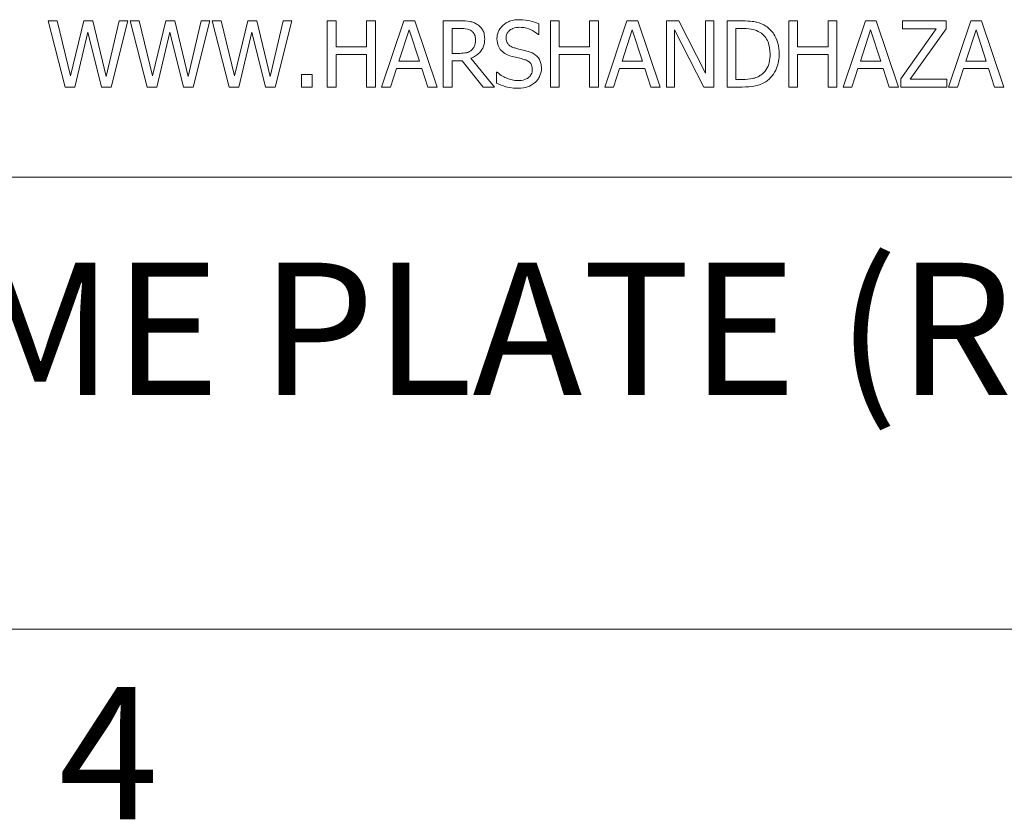
# Model space of a CAD drawing. Units: inches. Extents: x 0.1 to 10.9, y 0.1 to 8.4.
# Drawn here: x 1.3 to 2, y 0.3 to 0.8 of the extents above; entities that cross this region are included whole.
import ezdxf

# ---------------------------------------------------------------- set-up
doc = ezdxf.new("R2010")
doc.units = ezdxf.units.IN
doc.header["$MEASUREMENT"] = 0
for name, color, linetype, lineweight in [('Border (ANSI)', 7, 'Continuous', 5), ('Symbol (ANSI)', 7, 'Continuous', 5), ('Visible (ANSI)', 7, 'Continuous', 5)]:
    doc.layers.add(name, color=color, linetype=linetype, lineweight=lineweight)
doc.styles.add('Label Text (ANSI)', font='tahoma.ttf')

# ---------------------------------------------------------------- blocks, each defined once
blk = doc.blocks.new('Borders ETO - Border')
at = {"layer": 'Border (ANSI)'}
blk.add_line((0.38, 0.38), (10.62, 0.38), dxfattribs=at)
at = {"layer": 'Border (ANSI)', "insert": (1.37914, 0.29553), "char_height": 0.09, "width": 0.9912901, "attachment_point": 5, "style": 'Label Text (ANSI)'}
blk.add_mtext('\\fTahoma|b0|i0;4', dxfattribs=at)

msp = doc.modelspace()

# ---------------------------------------------------------------- linework, layer by layer
at = {"layer": 'Visible (ANSI)'}
for p, q in [((1.34422, 0.79375), (1.338057, 0.79375)), ((1.338057, 0.79375), (1.349544, 0.74875)), ((1.353263, 0.756444), (1.34422, 0.79375)), ((1.362234, 0.79375), (1.353263, 0.756444)), ((1.368324, 0.79375), (1.362234, 0.79375)), ((1.377368, 0.756007), (1.368324, 0.79375)), ((1.386375, 0.79375), (1.377368, 0.756007)), ((1.380942, 0.74875), (1.392246, 0.79375)), ((1.392246, 0.79375), (1.386375, 0.79375)), ((1.400014, 0.79375), (1.393851, 0.79375)), ((1.393851, 0.79375), (1.405338, 0.74875)), ((1.409057, 0.756444), (1.400014, 0.79375)), ((1.418028, 0.79375), (1.409057, 0.756444)), ((1.424118, 0.79375), (1.418028, 0.79375)), ((1.433162, 0.756007), (1.424118, 0.79375)), ((1.442169, 0.79375), (1.433162, 0.756007)), ((1.436736, 0.74875), (1.44804, 0.79375)), ((1.44804, 0.79375), (1.442169, 0.79375)), ((1.455808, 0.79375), (1.449645, 0.79375)), ((1.449645, 0.79375), (1.461132, 0.74875)), ((1.464852, 0.756444), (1.455808, 0.79375)), ((1.473822, 0.79375), (1.464852, 0.756444)), ((1.479912, 0.79375), (1.473822, 0.79375)), ((1.488956, 0.756007), (1.479912, 0.79375)), ((1.497963, 0.79375), (1.488956, 0.756007)), ((1.49253, 0.74875), (1.503835, 0.79375)), ((1.503835, 0.79375), (1.497963, 0.79375)), ((1.53392, 0.79375), (1.527939, 0.79375)), ((1.527939, 0.79375), (1.527939, 0.74875)), ((1.53392, 0.7761), (1.53392, 0.79375)), ((1.560613, 0.79375), (1.554633, 0.79375)), ((1.554633, 0.79375), (1.554633, 0.7761)), ((1.560613, 0.74875), (1.560613, 0.79375)), ((1.58005, 0.79375), (1.56488, 0.74875)), ((1.587416, 0.79375), (1.58005, 0.79375)), ((1.602587, 0.74875), (1.587416, 0.79375)), ((1.61845, 0.79375), (1.606853, 0.79375)), ((1.606853, 0.79375), (1.606853, 0.74875)), ((1.671874, 0.784487), (1.671874, 0.791635)), ((1.685694, 0.79375), (1.679714, 0.79375)), ((1.679714, 0.79375), (1.679714, 0.74875)), ((1.685694, 0.7761), (1.685694, 0.79375)), ((1.712388, 0.79375), (1.706408, 0.79375)), ((1.706408, 0.79375), (1.706408, 0.7761)), ((1.712388, 0.74875), (1.712388, 0.79375)), ((1.731825, 0.79375), (1.716655, 0.74875)), ((1.739191, 0.79375), (1.731825, 0.79375)), ((1.754361, 0.74875), (1.739191, 0.79375)), ((1.767125, 0.79375), (1.758628, 0.79375)), ((1.758628, 0.79375), (1.758628, 0.74875)), ((1.785249, 0.758122), (1.767125, 0.79375)), ((1.790828, 0.79375), (1.785249, 0.79375)), ((1.785249, 0.79375), (1.785249, 0.758122)), ((1.790828, 0.74875), (1.790828, 0.79375)), ((1.810192, 0.79375), (1.799945, 0.79375)), ((1.799945, 0.79375), (1.799945, 0.74875)), ((1.847899, 0.79375), (1.841918, 0.79375)), ((1.841918, 0.79375), (1.841918, 0.74875)), ((1.847899, 0.7761), (1.847899, 0.79375)), ((1.874592, 0.79375), (1.868612, 0.79375)), ((1.868612, 0.79375), (1.868612, 0.7761)), ((1.874592, 0.74875), (1.874592, 0.79375)), ((1.894029, 0.79375), (1.878859, 0.74875)), ((1.901395, 0.79375), (1.894029, 0.79375)), ((1.916566, 0.74875), (1.901395, 0.79375)), ((1.948912, 0.79375), (1.919191, 0.79375)), ((1.919191, 0.79375), (1.919191, 0.788426)), ((1.948912, 0.788353), (1.948912, 0.79375)), ((1.965759, 0.79375), (1.950589, 0.74875)), ((1.973126, 0.79375), (1.965759, 0.79375)), ((1.988296, 0.74875), (1.973126, 0.79375)), ((1.356181, 0.74875), (1.365079, 0.786092)), ((1.365079, 0.786092), (1.374232, 0.74875)), ((1.411975, 0.74875), (1.420873, 0.786092)), ((1.420873, 0.786092), (1.430026, 0.74875)), ((1.467769, 0.74875), (1.476667, 0.786092)), ((1.476667, 0.786092), (1.48582, 0.74875)), ((1.576659, 0.766436), (1.583587, 0.787624)), ((1.583587, 0.787624), (1.590553, 0.766436)), ((1.612834, 0.788572), (1.618778, 0.788572)), ((1.612834, 0.771651), (1.612834, 0.788572)), ((1.671436, 0.784487), (1.671874, 0.784487)), ((1.728433, 0.766436), (1.735362, 0.787624)), ((1.735362, 0.787624), (1.742327, 0.766436)), ((1.764207, 0.74875), (1.764207, 0.787551)), ((1.764207, 0.787551), (1.784118, 0.74875)), ((1.805925, 0.753928), (1.805925, 0.788572)), ((1.805925, 0.788572), (1.810484, 0.788572)), ((1.890638, 0.766436), (1.897566, 0.787624)), ((1.897566, 0.787624), (1.904532, 0.766436)), ((1.942165, 0.788426), (1.918097, 0.754329)), ((1.919191, 0.788426), (1.942165, 0.788426)), ((1.924588, 0.754074), (1.948912, 0.788353)), ((1.962368, 0.766436), (1.969297, 0.787624)), ((1.969297, 0.787624), (1.976262, 0.766436)), ((1.554633, 0.7761), (1.53392, 0.7761)), ((1.53392, 0.74875), (1.53392, 0.770776)), ((1.53392, 0.770776), (1.554633, 0.770776)), ((1.554633, 0.770776), (1.554633, 0.74875)), ((1.618085, 0.771651), (1.612834, 0.771651)), ((1.706408, 0.7761), (1.685694, 0.7761)), ((1.685694, 0.74875), (1.685694, 0.770776)), ((1.685694, 0.770776), (1.706408, 0.770776)), ((1.706408, 0.770776), (1.706408, 0.74875)), ((1.868612, 0.7761), (1.847899, 0.7761)), ((1.847899, 0.74875), (1.847899, 0.770776)), ((1.847899, 0.770776), (1.868612, 0.770776)), ((1.868612, 0.770776), (1.868612, 0.74875)), ((1.590553, 0.766436), (1.576659, 0.766436)), ((1.612834, 0.74875), (1.612834, 0.766655)), ((1.612834, 0.766655), (1.61969, 0.766655)), ((1.61969, 0.766655), (1.633912, 0.74875)), ((1.641679, 0.74875), (1.62567, 0.768333)), ((1.742327, 0.766436), (1.728433, 0.766436)), ((1.904532, 0.766436), (1.890638, 0.766436)), ((1.976262, 0.766436), (1.962368, 0.766436)), ((1.517583, 0.757356), (1.510362, 0.757356)), ((1.510362, 0.757356), (1.510362, 0.74875)), ((1.517583, 0.74875), (1.517583, 0.757356)), ((1.570933, 0.74875), (1.575018, 0.761331)), ((1.575018, 0.761331), (1.592194, 0.761331)), ((1.592194, 0.761331), (1.596278, 0.74875)), ((1.643466, 0.758961), (1.643028, 0.758961)), ((1.643028, 0.758961), (1.643028, 0.751449)), ((1.722708, 0.74875), (1.726792, 0.761331)), ((1.726792, 0.761331), (1.743968, 0.761331)), ((1.743968, 0.761331), (1.748053, 0.74875)), ((1.884912, 0.74875), (1.888997, 0.761331)), ((1.888997, 0.761331), (1.906173, 0.761331)), ((1.906173, 0.761331), (1.910257, 0.74875)), ((1.956643, 0.74875), (1.960727, 0.761331)), ((1.960727, 0.761331), (1.977903, 0.761331)), ((1.977903, 0.761331), (1.981987, 0.74875)), ((1.810484, 0.753928), (1.805925, 0.753928)), ((1.918097, 0.754329), (1.918097, 0.74875)), ((1.949532, 0.754074), (1.924588, 0.754074)), ((1.949532, 0.74875), (1.949532, 0.754074)), ((1.349544, 0.74875), (1.356181, 0.74875)), ((1.374232, 0.74875), (1.380942, 0.74875)), ((1.405338, 0.74875), (1.411975, 0.74875)), ((1.430026, 0.74875), (1.436736, 0.74875)), ((1.461132, 0.74875), (1.467769, 0.74875)), ((1.48582, 0.74875), (1.49253, 0.74875)), ((1.510362, 0.74875), (1.517583, 0.74875)), ((1.527939, 0.74875), (1.53392, 0.74875)), ((1.554633, 0.74875), (1.560613, 0.74875)), ((1.56488, 0.74875), (1.570933, 0.74875)), ((1.596278, 0.74875), (1.602587, 0.74875)), ((1.606853, 0.74875), (1.612834, 0.74875)), ((1.633912, 0.74875), (1.641679, 0.74875)), ((1.679714, 0.74875), (1.685694, 0.74875)), ((1.706408, 0.74875), (1.712388, 0.74875)), ((1.716655, 0.74875), (1.722708, 0.74875)), ((1.748053, 0.74875), (1.754361, 0.74875)), ((1.758628, 0.74875), (1.764207, 0.74875)), ((1.784118, 0.74875), (1.790828, 0.74875)), ((1.799945, 0.74875), (1.810301, 0.74875)), ((1.841918, 0.74875), (1.847899, 0.74875)), ((1.868612, 0.74875), (1.874592, 0.74875)), ((1.878859, 0.74875), (1.884912, 0.74875)), ((1.910257, 0.74875), (1.916566, 0.74875)), ((1.918097, 0.74875), (1.949532, 0.74875)), ((1.950589, 0.74875), (1.956643, 0.74875)), ((1.981987, 0.74875), (1.988296, 0.74875)), ((0.625, 0.6875), (2.375, 0.6875))]:
    msp.add_line(p, q, dxfattribs=at)
for points, knots in [([(1.6299, 0.79138), (1.629132, 0.791876), (1.628323, 0.792299), (1.626646, 0.792956), (1.625797, 0.79319), (1.622788, 0.793674), (1.620612, 0.79375), (1.61845, 0.79375)], [-0.03019676, -0.03019676, -0.03019676, -0.03019676, -0.023224087, -0.023224087, -0.016475515, -0.016475515, 0, 0, 0, 0]), ([(1.635006, 0.781534), (1.635006, 0.782792), (1.634876, 0.784068), (1.634296, 0.786144), (1.633902, 0.787142), (1.632276, 0.789512), (1.631187, 0.790548), (1.6299, 0.79138)], [-0.036255538, -0.036255538, -0.036255538, -0.036255538, -0.021900586, -0.021900586, -0.01167159, -0.01167159, 0, 0, 0, 0]), ([(1.65849, 0.794552), (1.657177, 0.794552), (1.655862, 0.794442), (1.653382, 0.793951), (1.652225, 0.793593), (1.649019, 0.792141), (1.647589, 0.790904), (1.645637, 0.788872), (1.644809, 0.787661), (1.643628, 0.784819), (1.643356, 0.783271), (1.643356, 0.781679)], [-0.044731785, -0.044731785, -0.044731785, -0.044731785, -0.03894923, -0.03894923, -0.033599708, -0.033599708, -0.023451211, -0.023451211, -0.012130787, -0.012130787, 0, 0, 0, 0]), ([(1.671874, 0.791635), (1.669889, 0.792615), (1.667798, 0.793323), (1.664198, 0.794126), (1.661799, 0.794552), (1.65849, 0.794552)], [-0.063051676, -0.063051676, -0.063051676, -0.063051676, -0.025214057, -0.025214057, 0, 0, 0, 0]), ([(1.82631, 0.790176), (1.824443, 0.791403), (1.822307, 0.792235), (1.819004, 0.793102), (1.816249, 0.79375), (1.810192, 0.79375)], [-0.13336284, -0.13336284, -0.13336284, -0.13336284, -0.04615528, -0.04615528, 0, 0, 0, 0]), ([(1.618778, 0.788572), (1.619785, 0.788572), (1.621645, 0.788529), (1.62417, 0.787949), (1.625093, 0.787587), (1.625925, 0.78704)], [-0.019740282, -0.019740282, -0.019740282, -0.019740282, -0.007587224, -0.007587224, 0, 0, 0, 0]), ([(1.625925, 0.78704), (1.626432, 0.786698), (1.626887, 0.786297), (1.627723, 0.785281), (1.627997, 0.784749), (1.628604, 0.783277), (1.62877, 0.782171), (1.62877, 0.78106)], [-0.015305968, -0.015305968, -0.015305968, -0.015305968, -0.012132186, -0.012132186, -0.008466814, -0.008466814, 0, 0, 0, 0]), ([(1.649592, 0.782299), (1.649592, 0.782753), (1.649632, 0.783205), (1.649803, 0.784073), (1.649928, 0.784483), (1.650426, 0.785629), (1.650899, 0.786281), (1.652136, 0.78747), (1.653027, 0.788106), (1.65572, 0.789164), (1.657318, 0.789374), (1.658891, 0.789374)], [-0.041076184, -0.041076184, -0.041076184, -0.041076184, -0.036004824, -0.036004824, -0.03118019, -0.03118019, -0.022035298, -0.022035298, -0.011988243, -0.011988243, 0, 0, 0, 0]), ([(1.658891, 0.789374), (1.660158, 0.789374), (1.661412, 0.789245), (1.664249, 0.788629), (1.66546, 0.788128), (1.668097, 0.786944), (1.669923, 0.785872), (1.671436, 0.784487)], [-0.027022231, -0.027022231, -0.027022231, -0.027022231, -0.022051422, -0.022051422, -0.015630248, -0.015630248, 0, 0, 0, 0]), ([(1.810484, 0.788572), (1.814078, 0.788572), (1.816137, 0.788195), (1.819061, 0.787508), (1.820769, 0.78682), (1.822372, 0.785873)], [-0.022885541, -0.022885541, -0.022885541, -0.022885541, -0.014189244, -0.014189244, 0, 0, 0, 0]), ([(1.822372, 0.785873), (1.823589, 0.785127), (1.824665, 0.784216), (1.826515, 0.782011), (1.82724, 0.780763), (1.828827, 0.776867), (1.829191, 0.774042), (1.829191, 0.771286)], [-0.04285738, -0.04285738, -0.04285738, -0.04285738, -0.032017688, -0.032017688, -0.020994414, -0.020994414, 0, 0, 0, 0]), ([(1.835427, 0.771214), (1.835427, 0.773729), (1.835164, 0.776264), (1.833754, 0.781419), (1.832688, 0.783351), (1.830298, 0.786933), (1.828483, 0.788734), (1.82631, 0.790176)], [-0.044328199, -0.044328199, -0.044328199, -0.044328199, -0.03281293, -0.03281293, -0.019871086, -0.019871086, 0, 0, 0, 0]), ([(1.62567, 0.768333), (1.62678, 0.768746), (1.627845, 0.769263), (1.62979, 0.770512), (1.630657, 0.77122), (1.632969, 0.773638), (1.633678, 0.775152), (1.634719, 0.777712), (1.635006, 0.779616), (1.635006, 0.781534)], [-0.02775245, -0.02775245, -0.02775245, -0.02775245, -0.024316898, -0.024316898, -0.021049142, -0.021049142, -0.014613255, -0.014613255, 0, 0, 0, 0]), ([(1.62877, 0.78106), (1.62877, 0.780215), (1.628709, 0.77936), (1.628406, 0.777693), (1.628184, 0.776993), (1.627513, 0.775479), (1.626947, 0.774674), (1.626217, 0.773985)], [-0.017568025, -0.017568025, -0.017568025, -0.017568025, -0.012621985, -0.012621985, -0.007646294, -0.007646294, 0, 0, 0, 0]), ([(1.643356, 0.781679), (1.643356, 0.779262), (1.643843, 0.777771), (1.644634, 0.775722), (1.645336, 0.774559), (1.646274, 0.773547)], [-0.016735339, -0.016735339, -0.016735339, -0.016735339, -0.010512, -0.010512, 0, 0, 0, 0]), ([(1.655463, 0.775298), (1.654647, 0.775518), (1.653841, 0.775814), (1.65244, 0.776571), (1.651834, 0.777006), (1.650905, 0.777954), (1.650437, 0.778542), (1.649728, 0.780326), (1.649592, 0.781317), (1.649592, 0.782299)], [-0.03419868, -0.03419868, -0.03419868, -0.03419868, -0.023805567, -0.023805567, -0.014623545, -0.014623545, -0.007485952, -0.007485952, 0, 0, 0, 0]), ([(1.626217, 0.773985), (1.625747, 0.773515), (1.625221, 0.77312), (1.623794, 0.772351), (1.623043, 0.772175), (1.621225, 0.771773), (1.61963, 0.771651), (1.618085, 0.771651)], [-0.015855561, -0.015855561, -0.015855561, -0.015855561, -0.014181661, -0.014181661, -0.011775017, -0.011775017, 0, 0, 0, 0]), ([(1.646274, 0.773547), (1.647222, 0.772551), (1.64831, 0.771742), (1.650158, 0.770809), (1.651498, 0.770161), (1.653713, 0.769573)], [-0.052045667, -0.052045667, -0.052045667, -0.052045667, -0.01746308, -0.01746308, 0, 0, 0, 0]), ([(1.66469, 0.772927), (1.663248, 0.77336), (1.661568, 0.773784), (1.659619, 0.774249), (1.65737, 0.774785), (1.655463, 0.775298)], [-0.059354884, -0.059354884, -0.059354884, -0.059354884, -0.015043496, -0.015043496, 0, 0, 0, 0]), ([(1.673624, 0.761586), (1.673624, 0.762659), (1.673518, 0.763731), (1.673038, 0.765738), (1.672689, 0.766658), (1.671399, 0.768954), (1.670419, 0.76988), (1.668201, 0.77161), (1.666452, 0.772386), (1.66469, 0.772927)], [-0.030656154, -0.030656154, -0.030656154, -0.030656154, -0.025851338, -0.025851338, -0.021410699, -0.021410699, -0.014050352, -0.014050352, 0, 0, 0, 0]), ([(1.829191, 0.771286), (1.829191, 0.769267), (1.829017, 0.76718), (1.828215, 0.763928), (1.827655, 0.762254), (1.825595, 0.759118), (1.824375, 0.757901), (1.822919, 0.756919)], [-0.051720179, -0.051720179, -0.051720179, -0.051720179, -0.028588789, -0.028588789, -0.013386147, -0.013386147, 0, 0, 0, 0]), ([(1.826237, 0.75236), (1.827864, 0.753435), (1.829279, 0.754743), (1.831869, 0.757984), (1.832899, 0.759858), (1.834885, 0.764658), (1.835427, 0.767898), (1.835427, 0.771214)], [-0.052271188, -0.052271188, -0.052271188, -0.052271188, -0.03957824, -0.03957824, -0.02526151, -0.02526151, 0, 0, 0, 0]), ([(1.653713, 0.769573), (1.655072, 0.769228), (1.65666, 0.768833), (1.659313, 0.768219), (1.660582, 0.767885), (1.661845, 0.76753)], [-0.020746426, -0.020746426, -0.020746426, -0.020746426, -0.009997238, -0.009997238, 0, 0, 0, 0]), ([(1.661845, 0.76753), (1.662605, 0.767309), (1.663363, 0.767021), (1.664654, 0.766317), (1.665211, 0.765922), (1.666063, 0.765049), (1.666533, 0.764458), (1.667251, 0.762648), (1.667388, 0.761638), (1.667388, 0.760638)], [-0.034418386, -0.034418386, -0.034418386, -0.034418386, -0.023867915, -0.023867915, -0.01482963, -0.01482963, -0.007621968, -0.007621968, 0, 0, 0, 0]), ([(1.65736, 0.753126), (1.654877, 0.753126), (1.652455, 0.753716), (1.648592, 0.755299), (1.646067, 0.75652), (1.643466, 0.758961)], [-0.0670625, -0.0670625, -0.0670625, -0.0670625, -0.027177032, -0.027177032, 0, 0, 0, 0]), ([(1.667388, 0.760638), (1.667388, 0.760087), (1.667338, 0.759537), (1.667116, 0.758488), (1.666954, 0.757998), (1.666348, 0.756724), (1.66581, 0.756032), (1.664544, 0.754896), (1.663695, 0.754306), (1.66082, 0.753303), (1.659037, 0.753126), (1.65736, 0.753126)], [-0.048249455, -0.048249455, -0.048249455, -0.048249455, -0.04119354, -0.04119354, -0.034545108, -0.034545108, -0.023157621, -0.023157621, -0.012781538, -0.012781538, 0, 0, 0, 0]), ([(1.66954, 0.752032), (1.670209, 0.752651), (1.670799, 0.753337), (1.67184, 0.754863), (1.672271, 0.755684), (1.673279, 0.75817), (1.673624, 0.759846), (1.673624, 0.761586)], [-0.027432162, -0.027432162, -0.027432162, -0.027432162, -0.02044444, -0.02044444, -0.013263257, -0.013263257, 0, 0, 0, 0]), ([(1.643028, 0.751449), (1.645109, 0.750446), (1.64727, 0.749628), (1.650457, 0.748679), (1.653023, 0.747948), (1.657797, 0.747948)], [-0.11902441, -0.11902441, -0.11902441, -0.11902441, -0.03637763, -0.03637763, 0, 0, 0, 0]), ([(1.657797, 0.747948), (1.660223, 0.747948), (1.662626, 0.748221), (1.665568, 0.749359), (1.667499, 0.750164), (1.66954, 0.752032)], [-0.067812671, -0.067812671, -0.067812671, -0.067812671, -0.021083682, -0.021083682, 0, 0, 0, 0]), ([(1.810301, 0.74875), (1.813146, 0.74875), (1.816485, 0.748898), (1.820555, 0.749741), (1.823069, 0.750372), (1.826237, 0.75236)], [-0.091714622, -0.091714622, -0.091714622, -0.091714622, -0.028504119, -0.028504119, 0, 0, 0, 0]), ([(1.822919, 0.756919), (1.822107, 0.756349), (1.821245, 0.755867), (1.819053, 0.754921), (1.817974, 0.754674), (1.815214, 0.754089), (1.812784, 0.753928), (1.810484, 0.753928)], [-0.024268252, -0.024268252, -0.024268252, -0.024268252, -0.02146633, -0.02146633, -0.017524766, -0.017524766, 0, 0, 0, 0])]:
    msp.add_open_spline(points, degree=3, knots=knots, dxfattribs=at)

# ---------------------------------------------------------------- block references
msp.add_blockref('Borders ETO - Border', (0, 0))

# ---------------------------------------------------------------- texts
at = {"layer": 'Symbol (ANSI)', "insert": (0.805702, 0.511118), "char_height": 0.09, "attachment_point": 7, "line_spacing_factor": 0.25, "style": 'Label Text (ANSI)'}
msp.add_mtext('MFG. NAME PLATE (REF.)', dxfattribs=at)

doc.saveas('drawing.dxf')
